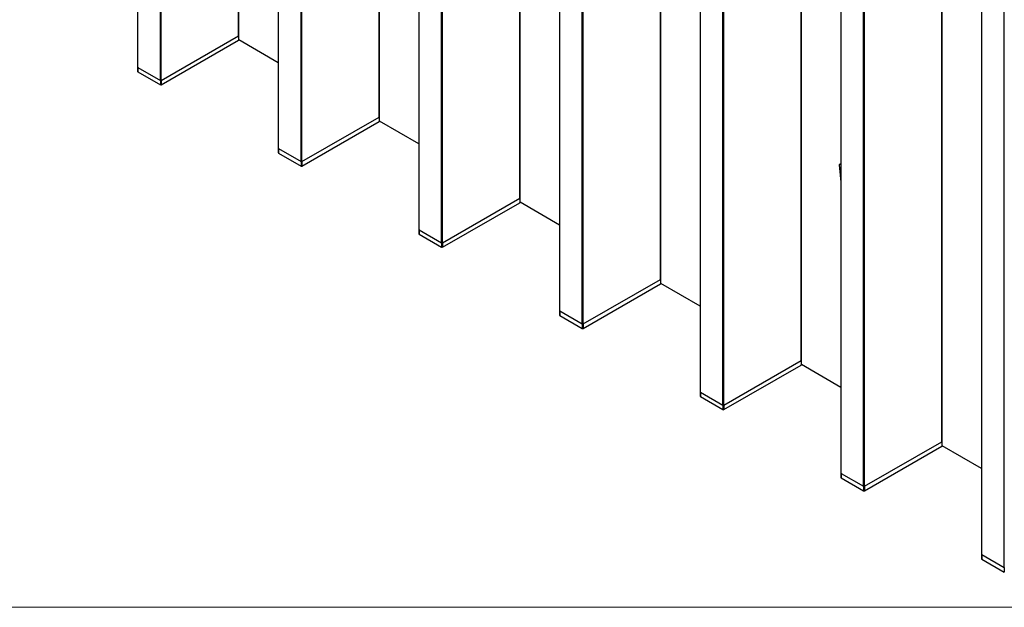
# Paper-space layout '5' of a CAD drawing. Units: millimetres. Extents: x 2 to 418, y 3 to 294.
# Drawn here: x 186 to 225, y 3 to 26 of the extents above; entities that cross this region are included whole.
import ezdxf

# ---------------------------------------------------------------- set-up
doc = ezdxf.new("R2010")
doc.units = ezdxf.units.MM

psp = doc.layouts.new('5')

# ---------------------------------------------------------------- linework, layer by layer
at = {"color": 7, "linetype": 'Continuous', "lineweight": 25}
for p, q in [((190.899, 117.143), (190.899, 24.53)), ((190.906, 24.52), (190.906, 117.139)), ((191.792, 24.009), (191.792, 116.628)), ((191.828, 24.009), (191.828, 116.606)), ((194.866, 25.762), (194.866, 114.853)), ((194.874, 25.773), (194.874, 114.849)), ((196.429, 113.95), (196.429, 21.338)), ((196.437, 21.327), (196.437, 113.946)), ((197.322, 20.816), (197.322, 113.435)), ((197.359, 20.816), (197.359, 113.414)), ((200.397, 22.569), (200.397, 111.66)), ((200.404, 22.58), (200.404, 111.656)), ((201.96, 110.758), (201.96, 18.145)), ((201.968, 18.134), (201.968, 110.753)), ((202.853, 17.623), (202.853, 110.242)), ((202.89, 17.623), (202.89, 110.221)), ((205.928, 19.376), (205.928, 108.467)), ((205.935, 19.387), (205.935, 108.463)), ((207.491, 107.565), (207.491, 14.952)), ((207.499, 14.941), (207.499, 107.56)), ((208.384, 14.43), (208.384, 107.049)), ((208.421, 14.43), (208.421, 107.028)), ((211.458, 16.184), (211.458, 105.274)), ((211.466, 16.194), (211.466, 105.27)), ((213.022, 104.372), (213.022, 11.759)), ((213.029, 11.748), (213.029, 104.367)), ((213.915, 11.237), (213.915, 103.856)), ((213.952, 11.237), (213.952, 103.835)), ((216.989, 12.991), (216.989, 102.081)), ((216.997, 13.001), (216.997, 102.077)), ((218.553, 101.179), (218.553, 8.566)), ((218.56, 8.555), (218.56, 101.175)), ((219.446, 8.044), (219.446, 100.663)), ((219.482, 8.044), (219.482, 100.642)), ((222.52, 9.798), (222.52, 98.889)), ((222.528, 9.808), (222.528, 98.884)), ((224.083, 97.986), (224.083, 5.373)), ((224.091, 5.363), (224.091, 97.982)), ((224.976, 4.851), (224.976, 97.471)), ((191.828, 24.009), (194.866, 25.762)), ((191.828, 23.831), (194.866, 25.585)), ((194.866, 25.762), (194.866, 25.585)), ((194.874, 25.595), (194.874, 25.773)), ((196.429, 24.703), (194.874, 25.602)), ((190.899, 24.53), (190.899, 24.353)), ((190.906, 24.52), (191.792, 24.009)), ((190.906, 24.52), (190.906, 24.342)), ((190.906, 24.342), (191.792, 23.831)), ((191.792, 24.009), (191.792, 23.831)), ((191.828, 24.009), (191.828, 23.831)), ((197.359, 20.816), (200.397, 22.569)), ((200.397, 22.569), (200.397, 22.392)), ((200.404, 22.402), (200.404, 22.58)), ((197.359, 20.638), (200.397, 22.392)), ((201.96, 21.511), (200.404, 22.409)), ((196.429, 21.338), (196.429, 21.16)), ((196.437, 21.327), (197.322, 20.816)), ((196.437, 21.327), (196.437, 21.149)), ((196.437, 21.149), (197.322, 20.638)), ((197.322, 20.816), (197.322, 20.638)), ((197.359, 20.816), (197.359, 20.638)), ((218.553, 20.73), (218.48, 20.688)), ((218.553, 20.707), (218.48, 20.688)), ((218.48, 20.688), (218.542, 20)), ((218.542, 20), (218.553, 19.988)), ((202.89, 17.623), (205.928, 19.376)), ((205.928, 19.376), (205.928, 19.199)), ((205.935, 19.21), (205.935, 19.387)), ((202.89, 17.445), (205.928, 19.199)), ((207.491, 18.318), (205.935, 19.216)), ((201.96, 18.145), (201.96, 17.967)), ((201.968, 18.134), (202.853, 17.623)), ((201.968, 18.134), (201.968, 17.957)), ((201.968, 17.957), (202.853, 17.445)), ((202.853, 17.623), (202.853, 17.445)), ((202.89, 17.623), (202.89, 17.445)), ((208.421, 14.43), (211.458, 16.184)), ((208.421, 14.253), (211.458, 16.006)), ((211.458, 16.184), (211.458, 16.006)), ((211.466, 16.017), (211.466, 16.194)), ((213.022, 15.125), (211.466, 16.023)), ((207.491, 14.952), (207.491, 14.774)), ((207.499, 14.941), (208.384, 14.43)), ((207.499, 14.941), (207.499, 14.764)), ((207.499, 14.764), (208.384, 14.253)), ((208.384, 14.43), (208.384, 14.253)), ((208.421, 14.43), (208.421, 14.253)), ((213.952, 11.237), (216.989, 12.991)), ((213.952, 11.06), (216.989, 12.813)), ((216.989, 12.991), (216.989, 12.813)), ((216.997, 12.824), (216.997, 13.001)), ((218.553, 11.932), (216.997, 12.83)), ((213.022, 11.759), (213.022, 11.581)), ((213.029, 11.748), (213.915, 11.237)), ((213.029, 11.748), (213.029, 11.571)), ((213.029, 11.571), (213.915, 11.06)), ((213.915, 11.237), (213.915, 11.06)), ((213.952, 11.237), (213.952, 11.06)), ((219.482, 8.044), (222.52, 9.798)), ((222.52, 9.798), (222.52, 9.62)), ((222.528, 9.631), (222.528, 9.808)), ((219.482, 7.867), (222.52, 9.62)), ((224.083, 8.739), (222.528, 9.637)), ((218.553, 8.566), (218.553, 8.389)), ((218.56, 8.555), (219.446, 8.044)), ((218.56, 8.555), (218.56, 8.378)), ((218.56, 8.378), (219.446, 7.867)), ((219.446, 8.044), (219.446, 7.867)), ((219.482, 8.044), (219.482, 7.867)), ((224.083, 5.373), (224.083, 5.196)), ((224.091, 5.363), (224.976, 4.851)), ((224.091, 5.363), (224.091, 5.185)), ((224.091, 5.185), (224.976, 4.674)), ((224.976, 4.851), (224.976, 4.674))]:
    psp.add_line(p, q, dxfattribs=at)
at = {"color": 7, "linetype": 'Continuous', "lineweight": 18}
psp.add_line((2.409, 3.286), (416.621, 3.286), dxfattribs=at)
at = {"color": 7, "linetype": 'Continuous', "lineweight": 25}
for centre, radius, start, end in [((194.861, 25.774), 0.0131, 294.3747, 354.3052), ((194.861, 25.597), 0.0131, 294.3747, 354.3052), ((190.912, 24.532), 0.0131, 185.6948, 245.6253), ((190.912, 24.354), 0.0131, 185.6948, 245.6253), ((191.81, 24.044), 0.0401, 242.6097, 297.3903), ((191.81, 23.867), 0.0401, 242.6097, 297.3903), ((200.391, 22.581), 0.0131, 294.3747, 354.3052), ((200.391, 22.404), 0.0131, 294.3747, 354.3052), ((196.442, 21.339), 0.0131, 185.6948, 245.6253), ((196.442, 21.161), 0.0131, 185.6948, 245.6253), ((197.341, 20.851), 0.0401, 242.6097, 297.3903), ((197.341, 20.674), 0.0401, 242.6097, 297.3903), ((205.922, 19.388), 0.0131, 294.3747, 354.3052), ((205.922, 19.211), 0.0131, 294.3747, 354.3052), ((201.973, 18.146), 0.0131, 185.6948, 245.6253), ((201.973, 17.969), 0.0131, 185.6948, 245.6253), ((202.872, 17.659), 0.0401, 242.6097, 297.3903), ((202.872, 17.481), 0.0401, 242.6097, 297.3903), ((211.453, 16.196), 0.0131, 294.3747, 354.3052), ((211.453, 16.018), 0.0131, 294.3747, 354.3052), ((207.504, 14.953), 0.0131, 185.6948, 245.6253), ((207.504, 14.776), 0.0131, 185.6948, 245.6253), ((208.402, 14.466), 0.0401, 242.6097, 297.3903), ((208.402, 14.288), 0.0401, 242.6097, 297.3903), ((216.984, 13.003), 0.0131, 294.3747, 354.3052), ((216.984, 12.825), 0.0131, 294.3747, 354.3052), ((213.035, 11.76), 0.0131, 185.6948, 245.6253), ((213.035, 11.583), 0.0131, 185.6948, 245.6253), ((213.933, 11.273), 0.0401, 242.6097, 297.3903), ((213.933, 11.095), 0.0401, 242.6097, 297.3903), ((222.515, 9.81), 0.0131, 294.3747, 354.3052), ((222.515, 9.632), 0.0131, 294.3747, 354.3052), ((218.566, 8.567), 0.0131, 185.6948, 245.6253), ((218.566, 8.39), 0.0131, 185.6948, 245.6253), ((219.464, 8.08), 0.0401, 242.6097, 297.3903), ((219.464, 7.902), 0.0401, 242.6097, 297.3903), ((224.096, 5.375), 0.0131, 185.6948, 245.6253), ((224.096, 5.197), 0.0131, 185.6948, 245.6253)]:
    psp.add_arc(centre, radius, start, end, dxfattribs=at)

doc.saveas('drawing.dxf')
